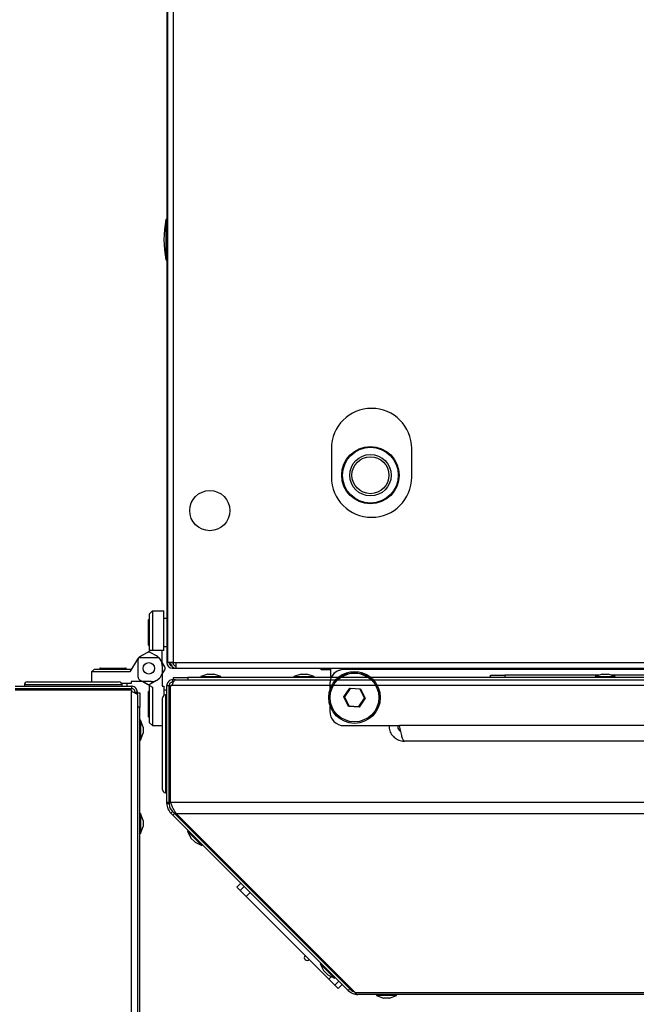
# Model space of a CAD drawing. Units: millimetres. Extents: x 75 to 6225, y 66 to 4380.
# Drawn here: x 1238 to 1453, y 677 to 1020 of the extents above; entities that cross this region are included whole.
import ezdxf

# ---------------------------------------------------------------- set-up
doc = ezdxf.new("R2010")
doc.units = ezdxf.units.MM
doc.header["$LTSCALE"] = 15
doc.header["$PDSIZE"] = -1
doc.layers.add('WYMIAR', color=8, linetype='Continuous')
doc.styles.add('SLDTEXTSTYLE1', font='TXT', dxfattribs={"width": 0.605})
doc.dimstyles.new('SLDDIMSTYLE1', dxfattribs={"dimtxt": 46.229736, "dimasz": 49.53, "dimexe": 0, "dimexo": 0.0625, "dimgap": 11.557434, "dimtad": 1, "dimdec": 0, "dimrnd": 1e-09, "dimzin": 12, "dimdsep": 46, "dimtxsty": 'SLDTEXTSTYLE1', "dimsah": 1, "dimcen": 0.09, "dimadec": 0, "dimazin": 3, "dimtfac": 1, "dimtdec": 0, "dimtofl": 0, "dimtmove": 0, "dimatfit": 3, "dimfxl": 1, "dimfrac": 2, "dimtolj": 1, "dimtzin": 12, "dimarcsym": 0})
doc.dimstyles.new('SLDDIMSTYLE4', dxfattribs={"dimtxt": 46.229736, "dimasz": 49.53, "dimexe": 0, "dimexo": 0.0625, "dimgap": 11.557434, "dimtad": 1, "dimdec": 0, "dimrnd": 1e-09, "dimzin": 12, "dimdsep": 46, "dimtxsty": 'SLDTEXTSTYLE1', "dimsah": 1, "dimcen": 0, "dimadec": 0, "dimazin": 3, "dimtfac": 1, "dimtdec": 0, "dimtofl": 0, "dimtmove": 0, "dimatfit": 3, "dimfxl": 1, "dimfrac": 2, "dimtolj": 1, "dimtzin": 12, "dimarcsym": 0})

# ---------------------------------------------------------------- blocks, each defined once
blk = doc.blocks.new('_D_16')
at = {"layer": 'Defpoints', "color": 0}
for p in [(1283.52, 793.9), (1643.35, 414.26)]:
    blk.add_point(p, dxfattribs=at)
at = {"layer": 'WYMIAR', "color": 0, "linetype": 'Continuous', "lineweight": -2}
blk.add_line((1609.28, 450.21), (1427.42, 642.07), dxfattribs=at)
at = {"layer": 'WYMIAR', "color": 0}
blk.add_solid([(1603.29, 444.53), (1615.27, 455.89), (1643.35, 414.26)], dxfattribs=at)
at = {"layer": 'WYMIAR', "color": 0, "lineweight": 18, "insert": (1477.32, 673.44), "char_height": 46.23, "attachment_point": 1, "rotation": 313.4652, "style": 'SLDTEXTSTYLE1'}
blk.add_mtext('\\A1;R523', dxfattribs=at)
blk = doc.blocks.new('_D_19')
at = {"layer": 'Defpoints', "color": 0}
for p in [(2401.49, 1573.76), (2641.89, 1573.76), (1273.22, 270.38)]:
    blk.add_point(p, dxfattribs=at)
at = {"layer": 'WYMIAR', "color": 0, "linetype": 'Continuous', "lineweight": -2}
for p, q in [((2401.55, 1573.76), (2641.89, 1573.76)), ((2641.89, 319.91), (2641.89, 1524.23)), ((1273.28, 270.38), (2641.89, 270.38))]:
    blk.add_line(p, q, dxfattribs=at)
at = {"layer": 'WYMIAR', "color": 0}
for points in [[(2650.14, 1524.23), (2633.63, 1524.23), (2641.89, 1573.76)], [(2633.63, 319.91), (2650.14, 319.91), (2641.89, 270.38)]]:
    blk.add_solid(points, dxfattribs=at)
at = {"layer": 'WYMIAR', "color": 0, "lineweight": 18, "insert": (2584.1, 922.07), "char_height": 46.23, "attachment_point": 2, "rotation": 90, "style": 'SLDTEXTSTYLE1'}
blk.add_mtext('\\A1;1303', dxfattribs=at)

msp = doc.modelspace()

# ---------------------------------------------------------------- linework, layer by layer
at = {"lineweight": 25}
for p, q in [((1289.787, 1412.597), (1289.787, 795.877)), ((1289.787, 1412.597), (1289.787, 795.877)), ((1289.987, 1061.847), (1289.987, 795.947)), ((1289.987, 1061.847), (1289.987, 795.947)), ((1292.037, 1061.847), (1292.037, 795.947)), ((1292.037, 1061.847), (1292.037, 795.947)), ((1289.787, 950.397), (1289.487, 950.397)), ((1289.487, 950.397), (1289.487, 943.397)), ((1289.787, 950.397), (1289.487, 950.397)), ((1289.487, 950.397), (1289.487, 943.397)), ((1289.487, 943.397), (1289.487, 936.397)), ((1289.487, 943.397), (1289.487, 936.397)), ((1289.487, 936.397), (1289.787, 936.397)), ((1289.487, 936.397), (1289.787, 936.397)), ((1347.187, 870.567), (1347.187, 860.567)), ((1347.187, 870.567), (1347.187, 860.567)), ((1375.187, 860.567), (1375.187, 870.567)), ((1375.187, 860.567), (1375.187, 870.567)), ((1283.422, 801.997), (1283.422, 810.797)), ((1283.422, 801.997), (1283.422, 810.797)), ((1283.787, 810.997), (1283.622, 810.997)), ((1283.622, 801.797), (1283.622, 810.997)), ((1283.787, 810.997), (1283.622, 810.997)), ((1283.622, 801.797), (1283.622, 810.997)), ((1284.787, 813.897), (1283.787, 812.897)), ((1284.787, 813.897), (1283.787, 812.897)), ((1283.787, 800.097), (1283.787, 812.897)), ((1283.787, 800.097), (1283.787, 812.897)), ((1284.787, 813.897), (1284.787, 800.097)), ((1284.787, 813.897), (1288.787, 813.897)), ((1284.787, 813.897), (1284.787, 800.097)), ((1284.787, 813.897), (1288.787, 813.897)), ((1288.787, 800.097), (1288.787, 813.897)), ((1288.787, 800.097), (1288.787, 813.897)), ((1289.787, 811.297), (1288.787, 811.297)), ((1289.787, 811.297), (1288.787, 811.297)), ((1283.622, 801.797), (1283.787, 801.797)), ((1283.622, 801.797), (1283.787, 801.797)), ((1288.787, 801.497), (1289.787, 801.497)), ((1288.787, 801.497), (1289.787, 801.497)), ((1279.544, 797.132), (1276.946, 792.632)), ((1279.787, 790.783), (1279.787, 797.01)), ((1280.287, 797.876), (1283.787, 799.897)), ((1283.023, 799.455), (1280.287, 797.876)), ((1280.41, 797.632), (1286.636, 797.632)), ((1283.023, 799.455), (1283.787, 799.897)), ((1284.787, 800.097), (1283.787, 800.097)), ((1283.787, 800.097), (1283.787, 799.897)), ((1284.787, 800.097), (1283.787, 800.097)), ((1283.787, 800.097), (1283.787, 799.897)), ((1286.187, 798.206), (1284.023, 799.455)), ((1288.787, 800.097), (1284.787, 800.097)), ((1288.787, 800.097), (1284.787, 800.097)), ((1289.082, 794.397), (1287.502, 797.132)), ((1288.187, 794.742), (1288.187, 800.097)), ((1288.187, 795.946), (1288.187, 800.097)), ((1263.523, 792.632), (1264.523, 793.632)), ((1264.523, 793.632), (1277.523, 793.632)), ((1266.423, 793.797), (1266.423, 793.632)), ((1266.423, 793.797), (1275.623, 793.797)), ((1266.623, 793.997), (1275.423, 793.997)), ((1275.623, 793.632), (1275.623, 793.797)), ((1287.832, 791.232), (1289.082, 793.397)), ((1288.187, 794.742), (1288.187, 787.697)), ((1290.587, 795.877), (1289.787, 795.877)), ((1290.587, 795.877), (1289.787, 795.877)), ((1292.037, 795.947), (1289.987, 795.947)), ((1292.037, 795.947), (1289.987, 795.947)), ((1290.587, 795.877), (1290.587, 795.947)), ((1290.587, 795.877), (1290.658, 795.947)), ((1290.587, 795.877), (1290.587, 795.947)), ((1290.587, 795.877), (1290.658, 795.947)), ((1291.767, 794.378), (1291.767, 793.897)), ((1291.767, 794.378), (1291.767, 793.897)), ((1291.767, 793.897), (1293.087, 793.897)), ((1291.767, 793.897), (1293.087, 793.897)), ((1292.037, 795.947), (1293.087, 795.947)), ((1292.037, 795.947), (1293.087, 795.947)), ((1292.121, 795.877), (1292.052, 795.29)), ((1292.121, 795.877), (1292.052, 795.29)), ((1292.191, 795.947), (1292.121, 795.877)), ((1292.191, 795.947), (1292.121, 795.877)), ((1292.121, 795.877), (1293.087, 795.877)), ((1292.121, 795.877), (1293.087, 795.877)), ((1293.087, 795.947), (1802.887, 795.947)), ((1293.087, 793.897), (1293.087, 795.947)), ((1293.087, 795.947), (1802.887, 795.947)), ((1293.087, 793.897), (1293.087, 795.947)), ((1293.087, 793.897), (1802.887, 793.897)), ((1293.087, 793.897), (1802.887, 793.897)), ((1346.987, 793.402), (1344.287, 793.402)), ((1346.987, 793.402), (1344.287, 793.402)), ((1346.987, 790.701), (1346.987, 793.897)), ((1346.987, 790.432), (1346.987, 793.897)), ((1542.488, 793.497), (1351.597, 793.497)), ((1542.488, 793.497), (1351.597, 793.497)), ((1363.487, 793.497), (1363.487, 793.897)), ((1363.487, 793.497), (1363.487, 793.897)), ((1372.987, 793.897), (1372.987, 793.497)), ((1372.987, 793.897), (1372.987, 793.497)), ((1377.987, 793.897), (1377.987, 793.497)), ((1377.987, 793.897), (1377.987, 793.497)), ((1263.523, 792.632), (1263.523, 789.132)), ((1276.946, 792.632), (1263.523, 792.632)), ((1280.287, 789.917), (1284.787, 787.319)), ((1292.126, 789.901), (1292.126, 790.701)), ((1292.126, 790.701), (1297.126, 790.701)), ((1297.126, 790.701), (1297.126, 789.901)), ((1798.126, 790.701), (1297.126, 790.701)), ((1304.099, 791.901), (1301.626, 791.001)), ((1301.626, 791.001), (1301.626, 790.701)), ((1301.626, 791.001), (1308.626, 791.001)), ((1304.099, 791.901), (1306.153, 791.901)), ((1308.626, 791.001), (1306.153, 791.901)), ((1308.626, 790.701), (1308.626, 791.001)), ((1336.599, 791.901), (1334.126, 791.001)), ((1334.126, 791.001), (1334.126, 790.701)), ((1334.126, 791.001), (1341.126, 791.001)), ((1336.599, 791.901), (1338.653, 791.901)), ((1341.126, 791.001), (1338.653, 791.901)), ((1341.126, 790.701), (1341.126, 791.001)), ((1402.626, 790.701), (1402.626, 791.501)), ((1402.626, 791.501), (1407.626, 791.501)), ((1407.626, 791.501), (1407.626, 790.701)), ((1440.5, 791.501), (1407.626, 791.501)), ((1441.599, 791.901), (1439.126, 791.001)), ((1439.126, 791.001), (1439.126, 790.701)), ((1439.126, 791.001), (1446.126, 791.001)), ((1441.599, 791.901), (1443.653, 791.901)), ((1446.126, 791.001), (1443.653, 791.901)), ((1545.5, 791.501), (1444.752, 791.501)), ((1446.126, 790.701), (1446.126, 791.001)), ((1236.865, 787.632), (1277.473, 787.632)), ((1236.865, 786.832), (1277.473, 786.832)), ((1240.119, 788.132), (1240.119, 787.632)), ((1274.219, 788.132), (1240.119, 788.132)), ((1241.119, 789.132), (1273.219, 789.132)), ((1242.788, 786.832), (1242.788, 786.332)), ((1243.104, 786.332), (1243.104, 786.832)), ((1243.172, 786.832), (1243.172, 786.332)), ((1243.913, 786.332), (1243.913, 786.832)), ((1244.507, 786.832), (1244.507, 786.332)), ((1244.64, 786.832), (1244.64, 786.332)), ((1271.541, 786.332), (1271.541, 786.832)), ((1271.549, 786.832), (1271.549, 786.332)), ((1277.323, 788.632), (1274.085, 788.632)), ((1274.219, 787.632), (1274.219, 788.132)), ((1274.373, 786.332), (1274.373, 786.832)), ((1275.923, 787.632), (1275.923, 788.632)), ((1284.368, 789.232), (1277.323, 789.232)), ((1277.323, 789.232), (1277.323, 788.632)), ((1277.473, 787.632), (1277.473, 786.832)), ((1277.527, 787.632), (1277.473, 787.632)), ((1283.023, 788.338), (1281.473, 789.232)), ((1283.787, 774.897), (1283.787, 787.897)), ((1286.187, 789.587), (1284.023, 788.338)), ((1284.787, 787.319), (1284.787, 773.897)), ((1288.187, 787.697), (1288.787, 787.697)), ((1288.787, 787.697), (1288.787, 784.458)), ((1289.787, 787.901), (1289.787, 787.847)), ((1289.787, 787.847), (1290.587, 787.847)), ((1289.787, 747.238), (1289.787, 787.847)), ((1290.587, 747.238), (1290.587, 787.847)), ((1291.087, 787.851), (1291.587, 787.851)), ((1291.087, 747.238), (1291.087, 787.851)), ((1803.736, 787.851), (1291.587, 787.851)), ((1292.126, 789.901), (1291.787, 789.901)), ((1291.837, 789.097), (1291.837, 789.897)), ((1292.81, 789.897), (1291.837, 789.897)), ((1292.112, 789.097), (1291.837, 789.097)), ((1292.837, 789.901), (1292.126, 789.901)), ((1292.837, 789.901), (1802.486, 789.901)), ((1346.597, 788.497), (1346.597, 786.217)), ((1351.55, 783.938), (1353.602, 787.01)), ((1353.705, 786.803), (1351.78, 783.923)), ((1353.602, 787.01), (1357.289, 786.769)), ((1353.705, 786.803), (1353.602, 787.01)), ((1357.161, 786.577), (1353.705, 786.803)), ((1357.289, 786.769), (1357.161, 786.577)), ((1358.694, 783.47), (1357.161, 786.577)), ((1357.289, 786.769), (1358.924, 783.455)), ((1236.865, 786.332), (1277.477, 786.332)), ((1277.477, 786.332), (1277.477, 785.832)), ((1277.477, 273.684), (1277.477, 785.832)), ((1278.723, 785.582), (1279.523, 785.582)), ((1278.723, 785.307), (1278.723, 785.582)), ((1279.523, 784.61), (1279.523, 785.582)), ((1279.527, 785.294), (1279.527, 785.632)), ((1279.527, 785.294), (1280.327, 785.294)), ((1279.527, 784.582), (1279.527, 785.294)), ((1279.527, 784.582), (1279.527, 274.934)), ((1280.327, 785.294), (1280.327, 780.294)), ((1283.422, 776.997), (1283.422, 785.796)), ((1283.787, 785.997), (1283.622, 785.997)), ((1283.622, 776.797), (1283.622, 785.996)), ((1288.287, 751.492), (1288.287, 783.592)), ((1289.787, 786.297), (1288.787, 786.297)), ((1289.787, 784.592), (1289.287, 784.592)), ((1289.287, 784.592), (1289.287, 750.492)), ((1291.087, 784.747), (1290.587, 784.747)), ((1353.185, 780.624), (1351.55, 783.938)), ((1351.78, 783.923), (1351.55, 783.938)), ((1351.78, 783.923), (1353.313, 780.816)), ((1356.77, 780.59), (1358.694, 783.47)), ((1358.924, 783.455), (1356.872, 780.383)), ((1358.924, 783.455), (1358.694, 783.47)), ((1280.327, 780.294), (1279.527, 780.294)), ((1280.327, 279.294), (1280.327, 780.294)), ((1290.587, 781.923), (1291.087, 781.923)), ((1291.087, 781.915), (1290.587, 781.915)), ((1346.597, 781.177), (1346.597, 778.897)), ((1353.313, 780.816), (1353.185, 780.624)), ((1356.872, 780.383), (1353.185, 780.624)), ((1353.313, 780.816), (1356.77, 780.59)), ((1356.872, 780.383), (1356.77, 780.59)), ((1283.622, 776.797), (1283.787, 776.797)), ((1280.627, 775.794), (1280.327, 775.794)), ((1281.527, 773.321), (1280.627, 775.794)), ((1280.627, 775.794), (1280.627, 768.794)), ((1281.527, 773.321), (1281.527, 771.266)), ((1284.787, 773.897), (1283.787, 774.897)), ((1284.787, 773.897), (1288.287, 773.897)), ((1351.597, 773.897), (1370.944, 773.897)), ((1739.637, 773.897), (1370.944, 773.897)), ((1280.627, 768.794), (1281.527, 771.266)), ((1280.327, 768.794), (1280.627, 768.794)), ((1734.837, 768.497), (1372.637, 768.497)), ((1290.587, 755.014), (1291.087, 755.014)), ((1290.587, 754.88), (1291.087, 754.88)), ((1291.087, 754.286), (1290.587, 754.286)), ((1290.587, 753.546), (1291.087, 753.546)), ((1291.087, 753.478), (1290.587, 753.478)), ((1290.587, 753.162), (1291.087, 753.162)), ((1289.287, 750.492), (1289.787, 750.492)), ((1289.787, 747.238), (1290.587, 747.238)), ((1289.787, 746.73), (1289.787, 747.238)), ((1289.787, 746.73), (1290.587, 746.73)), ((1290.587, 747.238), (1290.587, 746.73)), ((1291.087, 747.238), (1804.236, 747.238)), ((1280.627, 743.294), (1280.327, 743.294)), ((1281.527, 740.821), (1280.627, 743.294)), ((1280.627, 743.294), (1280.627, 736.294)), ((1291.175, 743.378), (1291.741, 743.944)), ((1291.175, 743.378), (1291.901, 742.653)), ((1292.466, 743.219), (1291.741, 743.944)), ((1291.901, 742.653), (1292.466, 743.219)), ((1353.073, 681.48), (1291.901, 742.653)), ((1353.639, 682.046), (1292.466, 743.219)), ((1293.032, 743.219), (1802.291, 743.219)), ((1355.438, 680.812), (1293.032, 743.219)), ((1294, 742.251), (1293.717, 741.968)), ((1280.627, 736.294), (1281.527, 738.766)), ((1281.527, 740.821), (1281.527, 738.766)), ((1280.327, 736.294), (1280.627, 736.294)), ((1297.267, 737.287), (1297.055, 737.074)), ((1297.055, 737.074), (1298.167, 734.689)), ((1301.319, 732.81), (1297.055, 737.074)), ((1299.419, 733.438), (1298.167, 734.689)), ((1299.62, 733.237), (1299.419, 733.438)), ((1299.62, 733.237), (1302.005, 732.125)), ((1301.556, 734.695), (1301.273, 734.412)), ((1302.005, 732.125), (1301.319, 732.81)), ((1302.005, 732.125), (1302.217, 732.337)), ((1315.59, 718.964), (1314.176, 717.55)), ((1315.324, 716.402), (1316.738, 717.816)), ((1315.324, 716.402), (1314.176, 717.55)), ((1317.439, 714.286), (1315.324, 716.402)), ((1318.853, 715.701), (1317.439, 714.286)), ((1346.268, 685.457), (1317.439, 714.286)), ((1337.937, 693.645), (1338.068, 693.657)), ((1343.527, 691.026), (1343.315, 690.814)), ((1343.315, 690.814), (1344.427, 688.429)), ((1347.579, 686.55), (1343.315, 690.814)), ((1345.679, 687.178), (1344.427, 688.429)), ((1345.88, 686.977), (1345.679, 687.178)), ((1345.88, 686.977), (1348.265, 685.865)), ((1346.268, 685.457), (1347.18, 686.37)), ((1348.383, 683.342), (1346.268, 685.457)), ((1348.265, 685.865), (1347.579, 686.55)), ((1348.265, 685.865), (1348.477, 686.077)), ((1348.383, 683.342), (1349.797, 684.757)), ((1349.531, 682.194), (1350.945, 683.608)), ((1349.531, 682.194), (1348.383, 683.342)), ((1353.015, 682.67), (1353.298, 682.953)), ((1353.073, 681.48), (1353.639, 682.046)), ((1353.442, 682.809), (1353.159, 682.526)), ((1354.109, 682.142), (1353.543, 682.142)), ((1355.438, 680.812), (1739.884, 680.812)), ((1738.898, 680.092), (1356.425, 680.092)), ((1362.925, 680.092), (1362.925, 679.792)), ((1369.925, 679.792), (1369.925, 680.092)), ((1362.925, 679.792), (1365.398, 678.892)), ((1368.955, 679.792), (1362.925, 679.792)), ((1367.167, 678.892), (1365.398, 678.892)), ((1367.452, 678.892), (1367.167, 678.892)), ((1367.452, 678.892), (1369.925, 679.792)), ((1369.925, 679.792), (1368.955, 679.792))]:
    msp.add_line(p, q, dxfattribs=at)
for centre, radius in [((1360.787, 861.25), 10), ((1360.787, 861.25), 10), ((1360.787, 861.25), 9.72), ((1360.787, 861.25), 9.72), ((1360.787, 861.25), 7.22), ((1360.787, 861.25), 7.22), ((1360.787, 861.25), 6.451), ((1360.787, 861.25), 6.451), ((1304.787, 848.897), 7), ((1304.787, 848.897), 7), ((1283.523, 793.897), 2), ((1283.523, 793.897), 2), ((1355.237, 783.697), 9), ((1355.237, 783.697), 8.5)]:
    msp.add_circle(centre, radius, dxfattribs=at)
for centre, radius, start, end in [((1324.137, 943.397), 35.35, 168.57881, 191.42119), ((1324.137, 943.397), 35.35, 168.57881, 191.42119), ((1361.187, 870.567), 14, 0, 180), ((1361.187, 870.567), 14, 0, 180), ((1361.187, 860.567), 14, 180, 0), ((1361.187, 860.567), 14, 180, 0), ((1283.622, 810.797), 0.2, 90, 180), ((1283.622, 810.797), 0.2, 90, 180), ((1283.622, 801.997), 0.2, 180, 270), ((1283.622, 801.997), 0.2, 180, 270), ((1280.41, 796.632), 1, 90, 150), ((1280.787, 797.01), 1, 120, 180), ((1280.787, 797.01), 1, 120, 150.47554), ((1283.523, 798.589), 1, 60, 120), ((1284.187, 794.742), 4, 0, 60), ((1286.636, 796.632), 1, 30, 90), ((1266.623, 793.797), 0.2, 90, 180), ((1275.423, 793.797), 0.2, 0, 90), ((1288.216, 793.897), 1, 330, 30), ((1291.767, 795.877), 1.98, 180, 270), ((1291.767, 795.877), 1.98, 180, 270), ((1291.767, 795.877), 1.18, 180, 253.11679), ((1291.767, 795.877), 1.18, 180, 253.11679), ((1293.087, 795.947), 2.05, 180, 270), ((1293.087, 795.947), 2.05, 180, 270), ((1293.087, 795.947), 1.25, 180, 270), ((1293.087, 795.947), 1.25, 180, 270), ((1351.597, 788.497), 5, 90, 180), ((1351.597, 788.497), 5, 90, 153.84106), ((1280.787, 790.783), 1, 180, 240), ((1284.368, 793.232), 4, 270, 330), ((1284.187, 793.051), 4, 300, 316.83559), ((1355.237, 783.697), 9, 51.10127, 128.89873), ((1355.237, 783.697), 8.5, 56.25746, 124.50903), ((1241.119, 788.132), 1, 90, 180), ((1273.219, 788.132), 1, 0, 90), ((1283.523, 789.204), 1, 240, 300), ((1283.622, 785.797), 0.2, 90, 180), ((1289.287, 783.592), 1, 90, 180), ((1283.622, 776.997), 0.2, 180, 270), ((1351.597, 778.897), 5, 180, 270), ((1284.298, 794.503), 524.236, 268.78905, 355.21244), ((1289.287, 751.492), 1, 180, 270), ((1338.712, 693.013), 1, 140.78846, 315)]:
    msp.add_arc(centre, radius, start, end, dxfattribs=at)
for points, knots in [([(1289.787, 795.877), (1289.796, 795.906), (1289.805, 795.939), (1289.97, 795.972), (1289.987, 795.975)], [0, 0, 0, 0, 0.8970066, 1, 1, 1, 1]), ([(1289.787, 795.877), (1289.796, 795.906), (1289.805, 795.939), (1289.97, 795.972), (1289.987, 795.975)], [0, 0, 0, 0, 0.8970066, 1, 1, 1, 1]), ([(1291.91, 794.314), (1291.892, 794.214), (1291.844, 793.953), (1291.797, 793.918), (1291.767, 793.897)], [0, 0, 0, 0, 0.3835683, 1, 1, 1, 1]), ([(1291.91, 794.314), (1291.892, 794.214), (1291.844, 793.953), (1291.797, 793.918), (1291.767, 793.897)], [0, 0, 0, 0, 0.3835683, 1, 1, 1, 1]), ([(1292.121, 795.877), (1292.091, 795.717), (1292.056, 795.523), (1292.02, 795.372), (1292.014, 795.345)], [0, 0, 0, 0, 0.8280861, 1, 1, 1, 1]), ([(1292.121, 795.877), (1292.091, 795.717), (1292.056, 795.523), (1292.02, 795.372), (1292.014, 795.345)], [0, 0, 0, 0, 0.8280861, 1, 1, 1, 1]), ([(1343.128, 793.897), (1343.132, 793.89), (1343.253, 793.707), (1343.664, 793.484), (1344.079, 793.429), (1344.287, 793.402)], [0, 0, 0, 0, 0.0195104, 0.5097552, 1, 1, 1, 1]), ([(1343.128, 793.897), (1343.132, 793.89), (1343.253, 793.707), (1343.664, 793.484), (1344.079, 793.429), (1344.287, 793.402)], [0, 0, 0, 0, 0.01951035, 0.50975518, 1, 1, 1, 1]), ([(1344.287, 793.402), (1344.248, 793.428), (1344.17, 793.481), (1344.087, 793.72), (1344.043, 793.922), (1344.038, 793.946)], [0, 0, 0, 0, 0.4678924, 0.9357849, 1, 1, 1, 1]), ([(1344.287, 793.402), (1344.248, 793.428), (1344.17, 793.481), (1344.087, 793.72), (1344.043, 793.922), (1344.038, 793.946)], [0, 0, 0, 0, 0.4678924, 0.9357849, 1, 1, 1, 1]), ([(1279.523, 785.582), (1279.497, 785.83), (1279.445, 786.324), (1279.039, 786.971), (1278.451, 787.435), (1277.887, 787.617), (1277.557, 787.629), (1277.473, 787.632)], [0, 0, 0, 0, 0.2303403, 0.4607651, 0.6911902, 0.9216153, 1, 1, 1, 1]), ([(1278.723, 785.582), (1278.703, 785.749), (1278.664, 786.083), (1278.364, 786.502), (1277.948, 786.781), (1277.627, 786.816), (1277.473, 786.832)], [0, 0, 0, 0, 0.2547152, 0.5096071, 0.7645001, 1, 1, 1, 1]), ([(1291.837, 789.897), (1291.59, 789.87), (1291.095, 789.818), (1290.449, 789.413), (1289.985, 788.824), (1289.803, 788.26), (1289.79, 787.93), (1289.787, 787.847)], [0, 0, 0, 0, 0.2303403, 0.4607651, 0.6911902, 0.9216153, 1, 1, 1, 1]), ([(1291.837, 789.097), (1291.67, 789.077), (1291.336, 789.038), (1290.918, 788.738), (1290.639, 788.322), (1290.604, 788.001), (1290.587, 787.847)], [0, 0, 0, 0, 0.2547152, 0.5096071, 0.7645001, 1, 1, 1, 1]), ([(1291.587, 787.851), (1291.683, 788.098), (1291.875, 788.593), (1292.163, 789.239), (1292.451, 789.703), (1292.676, 789.885), (1292.805, 789.898), (1292.837, 789.901)], [0, 0, 0, 0, 0.23034027, 0.46076505, 0.69119023, 0.92161526, 1, 1, 1, 1]), ([(1277.477, 785.832), (1277.725, 785.736), (1278.219, 785.544), (1278.866, 785.256), (1279.33, 784.968), (1279.512, 784.743), (1279.524, 784.615), (1279.527, 784.582)], [0, 0, 0, 0, 0.23034027, 0.46076505, 0.69119023, 0.92161526, 1, 1, 1, 1]), ([(1367.237, 773.897), (1367.299, 773.277), (1367.423, 772.039), (1368.391, 770.397), (1369.809, 769.174), (1371.32, 768.573), (1372.287, 768.517), (1372.637, 768.497)], [0, 0, 0, 0, 0.2189415, 0.437893, 0.6568446, 0.8757961, 1, 1, 1, 1]), ([(1370.237, 773.897), (1370.27, 773.602), (1370.337, 773.014), (1370.763, 772.3), (1371.181, 772.024), (1371.351, 771.912)], [0, 0, 0, 0, 0.3721125, 0.744225, 1, 1, 1, 1]), ([(1353.639, 682.046), (1354.031, 681.679), (1354.468, 681.268), (1355.034, 681.167), (1355.094, 681.157)], [0, 0, 0, 0, 0.8949881, 1, 1, 1, 1])]:
    msp.add_open_spline(points, degree=3, knots=knots, dxfattribs=at)
for points in [[(1372.637, 768.497), (1372.496, 768.578), (1372.214, 768.74), (1371.791, 769.989), (1371.367, 771.774), (1371.085, 773.189), (1370.944, 773.897)], [(1289.787, 746.73), (1289.852, 746.102), (1289.981, 744.847), (1290.777, 743.868), (1291.175, 743.378)], [(1290.587, 746.73), (1290.641, 746.208), (1290.748, 745.165), (1291.41, 744.351), (1291.741, 743.944)], [(1293.032, 743.219), (1292.87, 743.455), (1292.546, 743.929), (1292.06, 744.919), (1291.573, 746.038), (1291.249, 746.838), (1291.087, 747.238)], [(1353.073, 681.48), (1353.563, 681.082), (1354.542, 680.286), (1355.797, 680.157), (1356.425, 680.092)], [(1356.425, 680.092), (1356.26, 680.124), (1355.932, 680.188), (1355.603, 680.604), (1355.438, 680.812)]]:
    msp.add_open_spline(points, degree=3, dxfattribs=at)

# ---------------------------------------------------------------- dimensions: what is measured, and where the dimension line sits
at = {"layer": 'WYMIAR', "linetype": 'Continuous', "lineweight": 18}
dim = msp.add_linear_dim(base=(2641.886, 1573.757), p1=(1273.219, 270.384), p2=(2401.49, 1573.757), angle=90, dimstyle='SLDDIMSTYLE1', dxfattribs=at)
dim.commit()
dim.dimension.update_dxf_attribs({"geometry": '_D_19', "text_midpoint": (2641.886, 922.07), "dimtype": 160})
dim = msp.add_radius_dim(center=(1283.523, 793.897), mpoint=(1643.349, 414.258), dimstyle='SLDDIMSTYLE4', dxfattribs=at)
dim.commit()
dim.dimension.update_dxf_attribs({"geometry": '_D_16', "text_midpoint": (1470.649, 596.467), "dimtype": 164})

doc.saveas('drawing.dxf')
